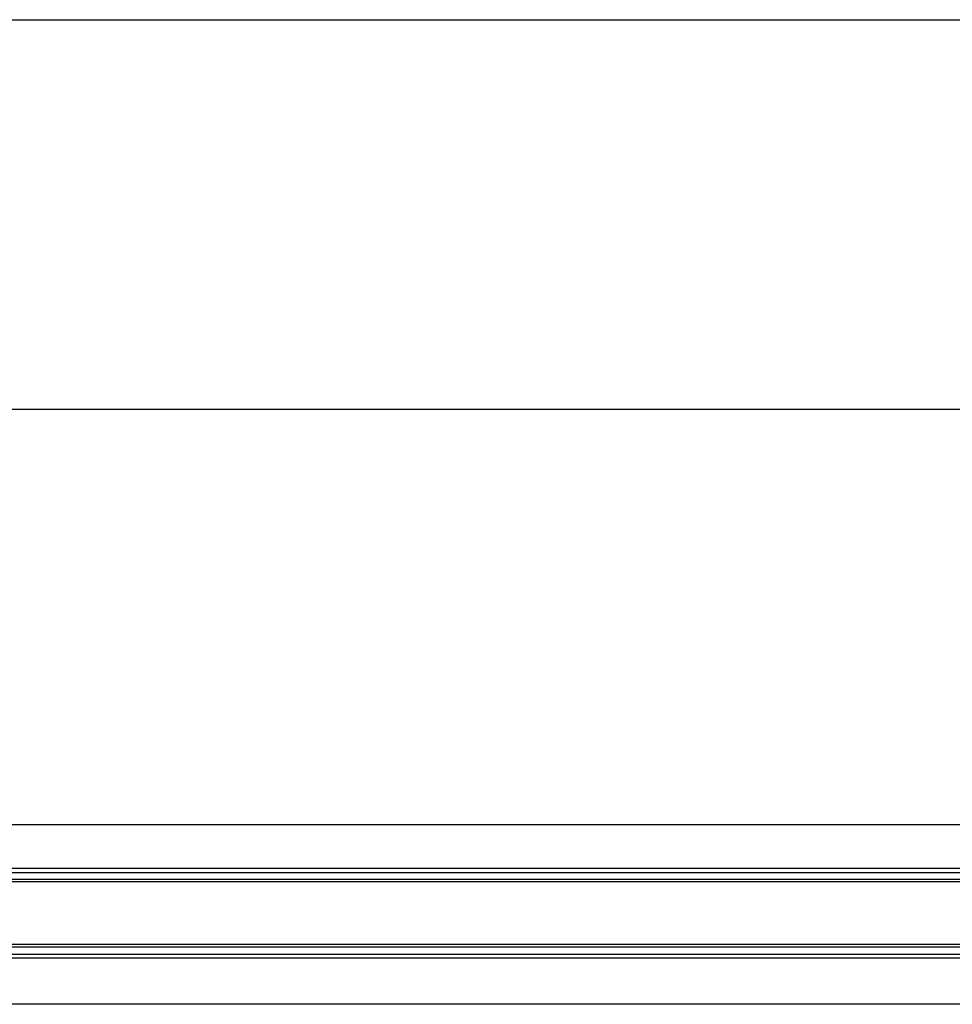
# Model space of a CAD drawing. Extents: x 542 to 20478, y 184 to 14052.
# Drawn here: x 3528 to 4259, y 13280 to 14052 of the extents above; entities that cross this region are included whole.
import ezdxf

# ---------------------------------------------------------------- set-up
doc = ezdxf.new("R2010")
doc.units = 0
doc.header["$LTSCALE"] = 50
doc.header["$MEASUREMENT"] = 0
for name, color, linetype in [('SUNPOU', 4, 'CONTINUOUS'), ('WAKUSEN-01', 50, 'CONTINUOUS'), ('鼻隠し前', 2, 'CONTINUOUS')]:
    doc.layers.add(name, color=color, linetype=linetype)

msp = doc.modelspace()

# ---------------------------------------------------------------- linework, layer by layer
at = {"layer": 'SUNPOU'}
msp.add_line((8609.4, 13746.96), (2063.4, 13746.96), dxfattribs=at)
at = {"layer": 'WAKUSEN-01'}
msp.add_line((542.5, 14052.5), (20477.5, 14052.5), dxfattribs=at)
at = {"layer": '鼻隠し前'}
for p, q in [((4955.9, 13421.19), (2069.9, 13421.19)), ((4955.9, 13387), (2069.9, 13387)), ((4955.9, 13383.47), (2069.9, 13383.47)), ((4955.9, 13378.23), (2069.9, 13378.23)), ((4955.9, 13376.37), (2069.9, 13376.37)), ((4955.9, 13327.23), (2069.9, 13327.23)), ((4955.9, 13325.16), (2069.9, 13325.16)), ((4955.9, 13319.6), (2069.9, 13319.6)), ((4955.9, 13316.49), (2069.9, 13316.49)), ((4955.9, 13280.42), (2069.9, 13280.42))]:
    msp.add_line(p, q, dxfattribs=at)

doc.saveas('drawing.dxf')
